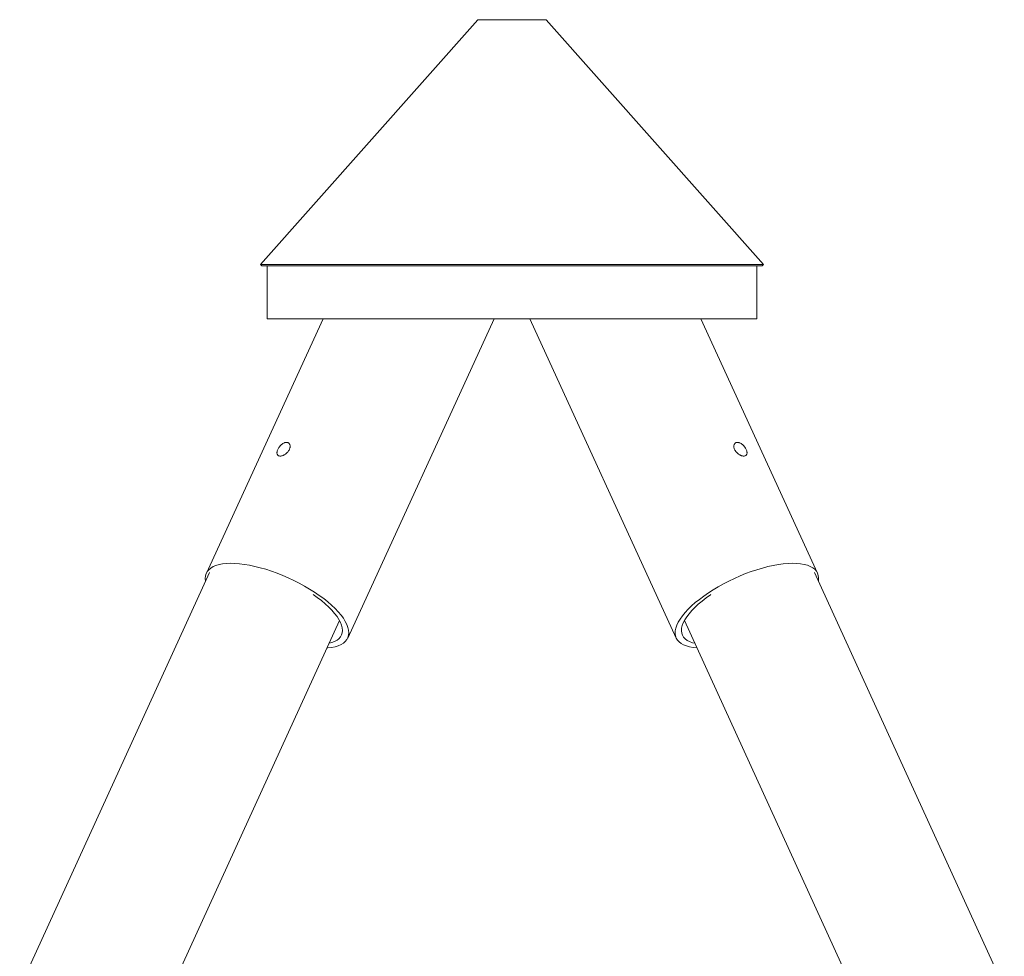
# Paper-space layout '_Vorderseite' of a CAD drawing. Units: millimetres. Extents: x -2940 to 2932, y -2089 to 2470.
# Drawn here: x -362 to 362, y 1781 to 2470 of the extents above; entities that cross this region are included whole.
import ezdxf

# ---------------------------------------------------------------- set-up
doc = ezdxf.new("R2010")
doc.units = ezdxf.units.MM

psp = doc.layouts.new('_Vorderseite')

# ---------------------------------------------------------------- linework, layer by layer
at = {"color": 7, "linetype": 'Continuous', "lineweight": 15}
for p, q in [((-25, 2469.86), (-185, 2289.86)), ((25, 2469.86), (-25, 2469.86)), ((185, 2289.86), (25, 2469.86)), ((-185, 2289.86), (-183.88, 2288.86)), ((185, 2289.86), (-185, 2289.86)), ((183.88, 2288.86), (-183.88, 2288.86)), ((-180, 2288.86), (-180, 2249.86)), ((180, 2249.86), (180, 2288.86)), ((183.88, 2288.86), (185, 2289.86)), ((-138.79, 2249.86), (-224.63, 2062.91)), ((180, 2249.86), (-180, 2249.86)), ((-120.76, 2015.21), (-13.01, 2249.86)), ((13.01, 2249.86), (120.76, 2015.21)), ((224.63, 2062.91), (138.79, 2249.86)), ((-222.3, 2063.4), (-361.9, 1757.9)), ((361.9, 1757.9), (222.3, 2063.4)), ((-268.85, 1717.08), (-126.74, 2028.09)), ((126.74, 2028.09), (268.85, 1717.08))]:
    psp.add_line(p, q, dxfattribs=at)
at = {"color": 7, "linetype": 'Continuous', "lineweight": 15, "flags": 128}
for points in [[(-135.9, 2008.02), (-135.4, 2008.05), (-132.59, 2008.36), (-130.03, 2008.86), (-127.73, 2009.55), (-125.7, 2010.41), (-123.97, 2011.46), (-122.54, 2012.67), (-121.41, 2014.05), (-120.6, 2015.58), (-120.12, 2017.25), (-119.95, 2019.06), (-120.12, 2020.99), (-120.6, 2023.04), (-121.41, 2025.18), (-122.54, 2027.41), (-123.97, 2029.71), (-125.7, 2032.07), (-127.73, 2034.47), (-130.03, 2036.9), (-132.59, 2039.34), (-135.4, 2041.78), (-138.44, 2044.21), (-141.7, 2046.6), (-145.14, 2048.95), (-148.75, 2051.23), (-152.51, 2053.44), (-156.4, 2055.56), (-160.38, 2057.58), (-164.45, 2059.49), (-168.56, 2061.27), (-172.7, 2062.91), (-176.83, 2064.41), (-180.95, 2065.75), (-185.01, 2066.92), (-188.99, 2067.92), (-192.88, 2068.75), (-196.64, 2069.39), (-200.25, 2069.85), (-203.7, 2070.11), (-206.95, 2070.19), (-209.99, 2070.07), (-212.8, 2069.76), (-215.37, 2069.26), (-217.67, 2068.58), (-219.69, 2067.71), (-221.42, 2066.67), (-222.86, 2065.45), (-223.98, 2064.08), (-224.79, 2062.55), (-225.28, 2060.87), (-225.44, 2059.06), (-225.28, 2057.13), (-225.25, 2056.96)], [(225.25, 2056.96), (225.34, 2057.58), (225.43, 2059.49), (225.19, 2061.27), (224.63, 2062.91), (223.75, 2064.41), (222.56, 2065.75), (221.05, 2066.92), (219.25, 2067.92), (217.16, 2068.75), (214.8, 2069.39), (212.18, 2069.85), (209.31, 2070.11), (206.22, 2070.19), (202.93, 2070.07), (199.44, 2069.76), (195.79, 2069.26), (192, 2068.58), (188.09, 2067.71), (184.09, 2066.67), (180.01, 2065.45), (175.89, 2064.08), (171.75, 2062.55), (167.61, 2060.87), (163.51, 2059.06), (159.47, 2057.13), (155.5, 2055.09), (151.64, 2052.94), (147.91, 2050.71), (144.34, 2048.41), (140.93, 2046.06), (137.73, 2043.65), (134.74, 2041.23), (131.98, 2038.78), (129.48, 2036.34), (127.24, 2033.92), (125.28, 2031.52), (123.61, 2029.18), (122.25, 2026.89), (121.2, 2024.68), (120.46, 2022.56), (120.05, 2020.54), (119.96, 2018.64), (120.2, 2016.86), (120.76, 2015.21)], [(-134.38, 2011.36), (-132.41, 2011.88), (-130.37, 2012.65), (-128.62, 2013.61), (-127.18, 2014.73), (-126.04, 2016.03), (-125.23, 2017.48), (-124.73, 2019.08), (-124.57, 2020.81), (-124.73, 2022.67), (-125.23, 2024.64), (-126.04, 2026.71), (-127.18, 2028.87), (-128.62, 2031.09), (-130.37, 2033.37), (-132.41, 2035.68), (-134.72, 2038.03), (-137.29, 2040.37), (-140.1, 2042.71), (-143.14, 2045.02), (-146.19, 2047.17)], [(146.19, 2047.17), (145.98, 2047.03), (142.77, 2044.76), (139.76, 2042.44), (136.97, 2040.1), (134.43, 2037.75), (132.15, 2035.41), (130.15, 2033.1), (128.44, 2030.83), (127.03, 2028.61), (125.93, 2026.46), (125.15, 2024.4), (124.7, 2022.45), (124.57, 2020.6), (124.77, 2018.88), (125.3, 2017.3)], [(120.76, 2015.21), (121.64, 2013.72), (122.84, 2012.38), (124.34, 2011.2), (126.14, 2010.2), (128.23, 2009.37), (130.59, 2008.73), (133.21, 2008.28), (135.9, 2008.02)], [(125.3, 2017.3), (126.16, 2015.87), (127.33, 2014.59), (128.81, 2013.48), (130.59, 2012.55), (132.66, 2011.8), (134.38, 2011.36)]]:
    psp.add_lwpolyline(points, dxfattribs=at)
at = {"color": 7, "linetype": 'Continuous', "lineweight": 15}
for points in [[(-172.13, 2153.88), (-172.28, 2153.55), (-172.41, 2153.23), (-172.56, 2152.75), (-172.6, 2152.59), (-172.67, 2152.28), (-172.7, 2152.13), (-172.76, 2151.68), (-172.78, 2151.4), (-172.74, 2150.88), (-172.69, 2150.63), (-172.54, 2150.19), (-172.43, 2149.99), (-172.23, 2149.73), (-172.15, 2149.65), (-171.99, 2149.51), (-171.81, 2149.37), (-171.61, 2149.27), (-171.4, 2149.18), (-171.28, 2149.14), (-170.92, 2149.05), (-170.67, 2149.02), (-170.11, 2149.02), (-169.81, 2149.05), (-169.2, 2149.17), (-168.89, 2149.26), (-168.4, 2149.44), (-168.24, 2149.51), (-167.91, 2149.65), (-167.75, 2149.73), (-167.26, 2149.99), (-166.94, 2150.19), (-166.3, 2150.63), (-166, 2150.88), (-165.56, 2151.27), (-165.42, 2151.4), (-165.14, 2151.69), (-165.01, 2151.83), (-164.63, 2152.28), (-164.4, 2152.58), (-163.98, 2153.22), (-163.8, 2153.55), (-163.5, 2154.21), (-163.38, 2154.54), (-163.24, 2155.03), (-163.2, 2155.2), (-163.15, 2155.52), (-163.1, 2155.83), (-163.1, 2156.14), (-163.1, 2156.44), (-163.12, 2156.59), (-163.18, 2157.02), (-163.25, 2157.28), (-163.45, 2157.77), (-163.58, 2157.99), (-163.9, 2158.38), (-164.08, 2158.54), (-164.39, 2158.74), (-164.5, 2158.8), (-164.73, 2158.91), (-164.85, 2158.95), (-165.22, 2159.05), (-165.48, 2159.09), (-166.04, 2159.09), (-166.33, 2159.05), (-166.77, 2158.95), (-166.92, 2158.91), (-167.23, 2158.81), (-167.38, 2158.75), (-167.84, 2158.55), (-168.15, 2158.38), (-168.75, 2158), (-169.06, 2157.77), (-169.64, 2157.29), (-169.92, 2157.02), (-170.32, 2156.6), (-170.45, 2156.45), (-170.71, 2156.15), (-170.83, 2156), (-171.18, 2155.53), (-171.4, 2155.21), (-171.8, 2154.55), (-171.98, 2154.22), (-172.13, 2153.88)], [(163.65, 2153.88), (163.8, 2153.55), (163.98, 2153.23), (164.29, 2152.75), (164.4, 2152.59), (164.63, 2152.28), (164.76, 2152.13), (165.14, 2151.68), (165.41, 2151.4), (165.99, 2150.88), (166.3, 2150.63), (166.93, 2150.19), (167.25, 2149.99), (167.74, 2149.73), (167.91, 2149.65), (168.24, 2149.51), (168.56, 2149.37), (168.88, 2149.27), (169.2, 2149.18), (169.35, 2149.14), (169.82, 2149.05), (170.11, 2149.02), (170.66, 2149.02), (170.93, 2149.05), (171.4, 2149.17), (171.62, 2149.26), (171.9, 2149.44), (171.99, 2149.51), (172.15, 2149.65), (172.23, 2149.73), (172.43, 2149.99), (172.54, 2150.19), (172.69, 2150.63), (172.74, 2150.88), (172.77, 2151.27), (172.77, 2151.4), (172.76, 2151.69), (172.74, 2151.83), (172.68, 2152.28), (172.61, 2152.58), (172.41, 2153.22), (172.28, 2153.55), (171.98, 2154.21), (171.81, 2154.54), (171.51, 2155.03), (171.4, 2155.2), (171.19, 2155.52), (170.96, 2155.83), (170.71, 2156.14), (170.46, 2156.44), (170.33, 2156.59), (169.92, 2157.02), (169.64, 2157.28), (169.06, 2157.77), (168.76, 2157.99), (168.15, 2158.38), (167.85, 2158.54), (167.39, 2158.74), (167.24, 2158.8), (166.93, 2158.91), (166.78, 2158.95), (166.34, 2159.05), (166.05, 2159.09), (165.49, 2159.09), (165.23, 2159.05), (164.86, 2158.95), (164.74, 2158.91), (164.51, 2158.81), (164.4, 2158.75), (164.08, 2158.55), (163.9, 2158.38), (163.58, 2158), (163.45, 2157.77), (163.25, 2157.29), (163.18, 2157.02), (163.12, 2156.6), (163.1, 2156.45), (163.1, 2156.15), (163.1, 2156), (163.14, 2155.53), (163.19, 2155.21), (163.37, 2154.55), (163.49, 2154.22), (163.65, 2153.88)]]:
    psp.add_open_spline(points, degree=3, knots=[0, 0, 0, 0, 0.03125, 0.03125, 0.046875, 0.046875, 0.0625, 0.0625, 0.09375, 0.09375, 0.125, 0.125, 0.15625, 0.15625, 0.171875, 0.171875, 0.1875, 0.203125, 0.203125, 0.21875, 0.21875, 0.25, 0.25, 0.28125, 0.28125, 0.3125, 0.3125, 0.328125, 0.328125, 0.34375, 0.34375, 0.375, 0.375, 0.40625, 0.40625, 0.421875, 0.421875, 0.4375, 0.4375, 0.46875, 0.46875, 0.5, 0.5, 0.53125, 0.53125, 0.546875, 0.546875, 0.5625, 0.578125, 0.578125, 0.59375, 0.59375, 0.625, 0.625, 0.65625, 0.65625, 0.6875, 0.6875, 0.703125, 0.703125, 0.71875, 0.71875, 0.75, 0.75, 0.78125, 0.78125, 0.796875, 0.796875, 0.8125, 0.8125, 0.84375, 0.84375, 0.875, 0.875, 0.90625, 0.90625, 0.921875, 0.921875, 0.9375, 0.9375, 0.96875, 0.96875, 1, 1, 1, 1], dxfattribs=at)

doc.saveas('drawing.dxf')
